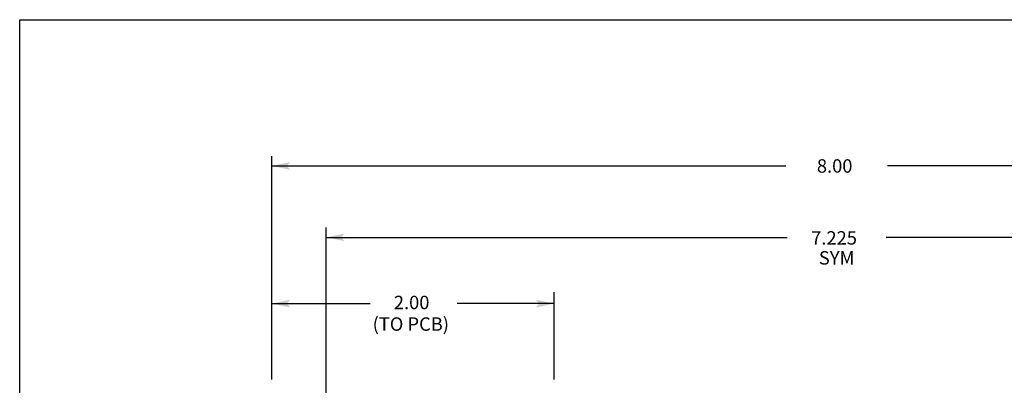
# Model space of a CAD drawing. Extents: x 8 to 153, y 13 to 99.
# Drawn here: x 8 to 15, y 32 to 35 of the extents above; entities that cross this region are included whole.
import ezdxf
from ezdxf.enums import TextEntityAlignment as Align

# ---------------------------------------------------------------- set-up
doc = ezdxf.new("R2010")
doc.units = 0
doc.header["$LTSCALE"] = 2.666667
doc.header["$MEASUREMENT"] = 0
doc.layers.add('DIM', color=2, linetype='CONTINUOUS')
doc.layers.add('TEXT', color=2, linetype='CONTINUOUS')
doc.styles.add('TECHNICLIGHT', font='tel_____.pfb')

# ---------------------------------------------------------------- blocks, each defined once
blk = doc.blocks.new('VARROW')
at = {"layer": 'TEXT'}
blk.add_line((0, 0), (-1.814, 0), dxfattribs=at)
for points in [[(-0.82, 0), (-1, 0.211), (0, 0)], [(-0.82, 0), (-1, -0.213), (0, 0)]]:
    blk.add_solid(points, dxfattribs=at)

msp = doc.modelspace()

# ---------------------------------------------------------------- linework, layer by layer
at = {"layer": 'DIM'}
for p, q in [((8.2328, 23.932), (8.2328, 34.932)), ((8.2328, 34.932), (25.2328, 34.932)), ((10.0178, 32.3845), (10.0178, 33.9662)), ((10.1478, 33.8962), (13.6568, 33.8962)), ((17.8838, 33.8962), (14.3748, 33.8962)), ((10.4028, 31.5679), (10.4028, 33.4606)), ((10.5328, 33.3906), (13.6647, 33.3906)), ((17.4988, 33.3906), (14.367, 33.3906)), ((12.0158, 32.3834), (12.0158, 33.0014)), ((10.2535, 32.9216), (10.7128, 32.9216)), ((11.7802, 32.9212), (11.3298, 32.9212))]:
    msp.add_line(p, q, dxfattribs=at)

# ---------------------------------------------------------------- block references
at = {"layer": 'DIM', "xscale": 0.13, "yscale": 0.13, "zscale": 0.13, "rotation": 180}
for p in [(10.0178, 33.8962), (10.4028, 33.3906), (10.0176, 32.9216)]:
    msp.add_blockref('VARROW', p, dxfattribs=at)
at = {"layer": 'DIM', "xscale": 0.13, "yscale": 0.13, "zscale": 0.13}
msp.add_blockref('VARROW', (12.0161, 32.9212), dxfattribs=at)

# ---------------------------------------------------------------- texts
at = {"layer": 'DIM', "style": 'TECHNICLIGHT'}
for s, p in [('8.00', (13.876, 33.8487)), ('7.225', (13.8357, 33.3391)), ('2.00', (10.8815, 32.8817)), ('(TO PCB)', (10.7313, 32.7289))]:
    msp.add_text(s, height=0.095, dxfattribs=at).set_placement(p)
at = {"layer": 'DIM', "color": 2, "style": 'TECHNICLIGHT'}
msp.add_text('SYM', height=0.0952, dxfattribs=at).set_placement((14.0158, 33.2328), align=Align.MIDDLE)

doc.saveas('drawing.dxf')
